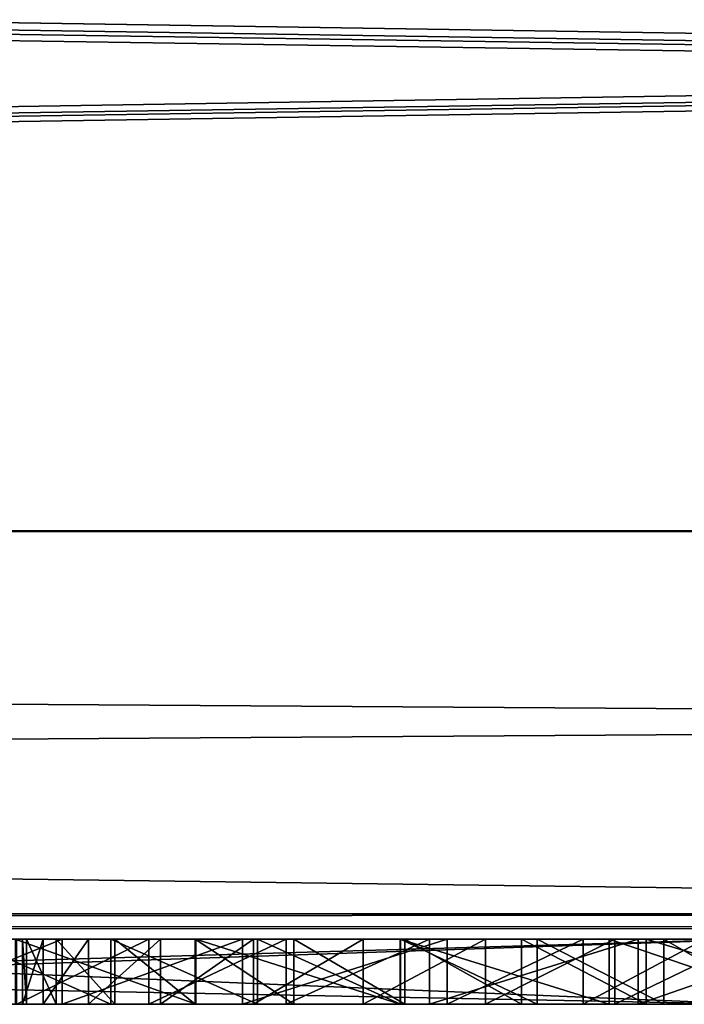
# Model space of a CAD drawing. Units: millimetres. Extents: x -416 to 224, y -146 to 10.
# Drawn here: x -2 to -2, y -94 to -93 of the extents above; entities that cross this region are included whole.
import ezdxf

# ---------------------------------------------------------------- set-up
doc = ezdxf.new("R2010")
doc.units = ezdxf.units.MM
doc.header["$LTSCALE"] = 106.095679
for name, color, linetype in [('1329', 7, 'CONTINUOUS'), ('1331', 7, 'CONTINUOUS'), ('1333', 7, 'CONTINUOUS'), ('1340', 7, 'CONTINUOUS'), ('1600', 7, 'CONTINUOUS'), ('1601', 7, 'CONTINUOUS'), ('1602', 7, 'CONTINUOUS'), ('1603', 7, 'CONTINUOUS'), ('1604', 7, 'CONTINUOUS'), ('1605', 7, 'CONTINUOUS'), ('1606', 7, 'CONTINUOUS'), ('1607', 7, 'CONTINUOUS'), ('1608', 7, 'CONTINUOUS'), ('1609', 7, 'CONTINUOUS'), ('1610', 7, 'CONTINUOUS'), ('1611', 7, 'CONTINUOUS'), ('1623', 7, 'CONTINUOUS'), ('1624', 7, 'CONTINUOUS'), ('1625', 7, 'CONTINUOUS'), ('1626', 7, 'CONTINUOUS'), ('1627', 7, 'CONTINUOUS'), ('1642', 7, 'CONTINUOUS'), ('1643', 7, 'CONTINUOUS'), ('1644', 7, 'CONTINUOUS'), ('1645', 7, 'CONTINUOUS'), ('1646', 7, 'CONTINUOUS'), ('1647', 7, 'CONTINUOUS'), ('1657', 7, 'CONTINUOUS'), ('1658', 7, 'CONTINUOUS'), ('1659', 7, 'CONTINUOUS'), ('1660', 7, 'CONTINUOUS'), ('1661', 7, 'CONTINUOUS'), ('1670', 7, 'CONTINUOUS'), ('1671', 7, 'CONTINUOUS'), ('1672', 7, 'CONTINUOUS'), ('1673', 7, 'CONTINUOUS'), ('1689', 7, 'CONTINUOUS'), ('1690', 7, 'CONTINUOUS'), ('1691', 7, 'CONTINUOUS'), ('1692', 7, 'CONTINUOUS'), ('1693', 7, 'CONTINUOUS'), ('361', 7, 'CONTINUOUS'), ('362', 7, 'CONTINUOUS'), ('588', 7, 'CONTINUOUS'), ('589', 7, 'CONTINUOUS'), ('86', 7, 'CONTINUOUS')]:
    doc.layers.add(name, color=color, linetype=linetype)

msp = doc.modelspace()

# ---------------------------------------------------------------- linework, layer by layer
at = {"layer": '1329', "color": 252, "linetype": 'Continuous', "true_color": 0x8c8c8c}
for points in [[(-1.47877, -93.7, -385.48311), (-4.04068, -93.7, -386.96335), (-1.47877, -93.75, -385.48311), (-1.47877, -93.7, -385.48311)], [(-1.47877, -93.75, -385.48311), (-4.04068, -93.7, -386.96335), (-3.57001, -93.75, -386.3494), (-1.47877, -93.75, -385.48311)], [(-4.03777, -93.7, -389.9232), (-1.47372, -93.7, -391.39809), (-2.94179, -93.75, -391.00986), (-4.03777, -93.7, -389.9232)], [(-2.94179, -93.75, -391.00986), (-1.47372, -93.7, -391.39809), (0.004, -93.75, -390.99868), (-2.94179, -93.75, -391.00986)]]:
    msp.add_3dface(points, dxfattribs=at)
at = {"layer": '1331', "color": 252, "linetype": 'Continuous', "true_color": 0x8c8c8c}
for points in [[(-1.47877, -93.75, -390.85798), (-2.68397, -93.7, -390.53586), (-3.18804, -93.75, -390.14992), (-1.47877, -93.75, -390.85798)], [(-2.95129, -93.7, -386.52381), (-1.47877, -93.7, -386.02331), (-3.18804, -93.75, -386.73137), (-2.95129, -93.7, -386.52381)], [(-1.47877, -93.7, -386.02331), (-1.47877, -93.75, -386.02331), (-3.18804, -93.75, -386.73137), (-1.47877, -93.7, -386.02331)], [(-1.15896, -93.7, -390.83669), (-2.68397, -93.7, -390.53586), (-1.47877, -93.75, -390.85798), (-1.15896, -93.7, -390.83669)]]:
    msp.add_3dface(points, dxfattribs=at)
at = {"layer": '1333', "color": 252, "linetype": 'Continuous', "true_color": 0x8c8c8c}
for points in [[(-1.47877, -93.75, -385.48311), (-3.57001, -93.75, -386.3494), (-1.47877, -93.75, -386.02331), (-1.47877, -93.75, -385.48311)], [(-1.47877, -93.75, -386.02331), (-3.57001, -93.75, -386.3494), (-3.18804, -93.75, -386.73137), (-1.47877, -93.75, -386.02331)], [(-2.94179, -93.75, -391.00986), (-1.47877, -93.75, -390.85798), (-3.18804, -93.75, -390.14992), (-2.94179, -93.75, -391.00986)], [(-2.94179, -93.75, -391.00986), (0.004, -93.75, -390.99868), (-1.47877, -93.75, -390.85798), (-2.94179, -93.75, -391.00986)]]:
    msp.add_3dface(points, dxfattribs=at)
at = {"layer": '1340', "color": 252, "linetype": 'Continuous', "true_color": 0x8c8c8c}
for points in [[(-2.39724, -93.75, -394.89887), (-2.39307, -93.75, -394.94221), (-1.97145, -93.75, -394.90812), (-2.39724, -93.75, -394.89887)], [(-2.08414, -93.75, -394.86308), (-2.39724, -93.75, -394.89887), (-1.97145, -93.75, -394.90812), (-2.08414, -93.75, -394.86308)], [(-2.39307, -93.75, -394.94221), (-2.37537, -93.75, -394.98408), (-1.74898, -93.75, -394.9469), (-2.39307, -93.75, -394.94221)], [(-1.97145, -93.75, -394.90812), (-2.39307, -93.75, -394.94221), (-1.85873, -93.75, -394.93555), (-1.97145, -93.75, -394.90812)], [(-1.85873, -93.75, -394.93555), (-2.39307, -93.75, -394.94221), (-1.74898, -93.75, -394.9469), (-1.85873, -93.75, -394.93555)], [(-1.18276, -93.75, -395.01427), (-1.09703, -93.75, -394.91494), (-2.37537, -93.75, -394.98408), (-1.18276, -93.75, -395.01427)], [(-2.37537, -93.75, -394.98408), (-1.09703, -93.75, -394.91494), (-1.64385, -93.75, -394.94404), (-2.37537, -93.75, -394.98408)], [(-2.34582, -93.75, -395.01994), (-1.18276, -93.75, -395.01427), (-2.37537, -93.75, -394.98408), (-2.34582, -93.75, -395.01994)], [(-1.74898, -93.75, -394.9469), (-2.37537, -93.75, -394.98408), (-1.64385, -93.75, -394.94404), (-1.74898, -93.75, -394.9469)], [(-2.30387, -93.75, -395.05131), (-1.18276, -93.75, -395.01427), (-2.34582, -93.75, -395.01994), (-2.30387, -93.75, -395.05131)], [(-2.03932, -93.75, -393.47182), (-2.02349, -93.75, -393.39193), (-2.33002, -93.75, -393.46486), (-2.03932, -93.75, -393.47182)], [(-2.33002, -93.75, -393.46486), (-2.02349, -93.75, -393.39193), (-2.30369, -93.75, -393.32699), (-2.33002, -93.75, -393.46486)], [(-2.32659, -93.75, -393.60566), (-2.03932, -93.75, -393.47182), (-2.33002, -93.75, -393.46486), (-2.32659, -93.75, -393.60566)], [(-2.03628, -93.75, -393.55301), (-2.03932, -93.75, -393.47182), (-2.32659, -93.75, -393.60566), (-2.03628, -93.75, -393.55301)], [(-2.01353, -93.75, -393.63013), (-2.03628, -93.75, -393.55301), (-2.32659, -93.75, -393.60566), (-2.01353, -93.75, -393.63013)], [(-2.2936, -93.75, -393.73581), (-2.01353, -93.75, -393.63013), (-2.32659, -93.75, -393.60566), (-2.2936, -93.75, -393.73581)], [(-1.29267, -93.75, -395.09372), (-1.18276, -93.75, -395.01427), (-2.30387, -93.75, -395.05131), (-1.29267, -93.75, -395.09372)], [(-2.22526, -93.75, -395.09703), (-1.29267, -93.75, -395.09372), (-2.30387, -93.75, -395.05131), (-2.22526, -93.75, -395.09703)], [(-1.98859, -93.75, -393.31894), (-1.9332, -93.75, -393.26037), (-2.30369, -93.75, -393.32699), (-1.98859, -93.75, -393.31894)], [(-2.30369, -93.75, -393.32699), (-1.9332, -93.75, -393.26037), (-1.86187, -93.75, -393.21588), (-2.30369, -93.75, -393.32699)], [(-2.02349, -93.75, -393.39193), (-1.98859, -93.75, -393.31894), (-2.30369, -93.75, -393.32699), (-2.02349, -93.75, -393.39193)], [(-2.24745, -93.75, -393.20667), (-2.30369, -93.75, -393.32699), (-1.86187, -93.75, -393.21588), (-2.24745, -93.75, -393.20667)], [(-1.96851, -93.75, -393.69512), (-2.01353, -93.75, -393.63013), (-2.2936, -93.75, -393.73581), (-1.96851, -93.75, -393.69512)], [(-1.90659, -93.75, -393.75055), (-1.96851, -93.75, -393.69512), (-2.2936, -93.75, -393.73581), (-1.90659, -93.75, -393.75055)], [(-2.2301, -93.75, -393.85289), (-1.90659, -93.75, -393.75055), (-2.2936, -93.75, -393.73581), (-2.2301, -93.75, -393.85289)], [(-2.16208, -93.75, -393.10317), (-2.24745, -93.75, -393.20667), (-1.03462, -93.75, -393.12257), (-2.16208, -93.75, -393.10317)], [(-1.03462, -93.75, -393.12257), (-2.24745, -93.75, -393.20667), (-1.68364, -93.75, -393.17564), (-1.03462, -93.75, -393.12257)], [(-1.68364, -93.75, -393.17564), (-2.24745, -93.75, -393.20667), (-1.77752, -93.75, -393.18835), (-1.68364, -93.75, -393.17564)], [(-1.77752, -93.75, -393.18835), (-2.24745, -93.75, -393.20667), (-1.86187, -93.75, -393.21588), (-1.77752, -93.75, -393.18835)], [(-1.83098, -93.75, -393.79493), (-1.90659, -93.75, -393.75055), (-2.2301, -93.75, -393.85289), (-1.83098, -93.75, -393.79493)], [(-1.74557, -93.75, -393.83233), (-1.83098, -93.75, -393.79493), (-2.2301, -93.75, -393.85289), (-1.74557, -93.75, -393.83233)], [(-1.65592, -93.75, -393.86677), (-1.74557, -93.75, -393.83233), (-2.2301, -93.75, -393.85289), (-1.65592, -93.75, -393.86677)], [(-2.13193, -93.75, -393.9485), (-1.65592, -93.75, -393.86677), (-2.2301, -93.75, -393.85289), (-2.13193, -93.75, -393.9485)], [(-2.13879, -93.75, -395.13364), (-1.29267, -93.75, -395.09372), (-2.22526, -93.75, -395.09703), (-2.13879, -93.75, -395.13364)], [(-2.04508, -93.75, -393.0194), (-2.16208, -93.75, -393.10317), (-1.18088, -93.75, -393.02137), (-2.04508, -93.75, -393.0194)], [(-1.18088, -93.75, -393.02137), (-2.16208, -93.75, -393.10317), (-1.07177, -93.75, -393.08415), (-1.18088, -93.75, -393.02137)], [(-1.07177, -93.75, -393.08415), (-2.16208, -93.75, -393.10317), (-1.03462, -93.75, -393.12257), (-1.07177, -93.75, -393.08415)], [(-1.42222, -93.75, -395.15175), (-1.29267, -93.75, -395.09372), (-2.13879, -93.75, -395.13364), (-1.42222, -93.75, -395.15175)], [(-2.04368, -93.75, -395.16073), (-1.42222, -93.75, -395.15175), (-2.13879, -93.75, -395.13364), (-2.04368, -93.75, -395.16073)], [(-1.56017, -93.75, -393.89691), (-1.65592, -93.75, -393.86677), (-2.13193, -93.75, -393.9485), (-1.56017, -93.75, -393.89691)], [(-1.39346, -93.75, -393.95483), (-1.56017, -93.75, -393.89691), (-2.13193, -93.75, -393.9485), (-1.39346, -93.75, -393.95483)], [(-2.00886, -93.75, -394.02701), (-1.39346, -93.75, -393.95483), (-2.13193, -93.75, -393.9485), (-2.00886, -93.75, -394.02701)], [(-1.9061, -93.75, -392.95911), (-2.04508, -93.75, -393.0194), (-1.3034, -93.75, -392.97362), (-1.9061, -93.75, -392.95911)], [(-1.3034, -93.75, -392.97362), (-2.04508, -93.75, -393.0194), (-1.18088, -93.75, -393.02137), (-1.3034, -93.75, -392.97362)], [(-1.94225, -93.75, -395.17954), (-1.42222, -93.75, -395.15175), (-2.04368, -93.75, -395.16073), (-1.94225, -93.75, -395.17954)], [(-1.25377, -93.75, -394.03356), (-1.39346, -93.75, -393.95483), (-2.00886, -93.75, -394.02701), (-1.25377, -93.75, -394.03356)], [(-1.87029, -93.75, -394.09018), (-1.25377, -93.75, -394.03356), (-2.00886, -93.75, -394.02701), (-1.87029, -93.75, -394.09018)], [(-1.56632, -93.75, -395.18539), (-1.42222, -93.75, -395.15175), (-1.94225, -93.75, -395.17954), (-1.56632, -93.75, -395.18539)], [(-1.83684, -93.75, -395.19131), (-1.56632, -93.75, -395.18539), (-1.94225, -93.75, -395.17954), (-1.83684, -93.75, -395.19131)], [(-1.7492, -93.75, -392.92901), (-1.9061, -93.75, -392.95911), (-1.44066, -93.75, -392.93927), (-1.7492, -93.75, -392.92901)], [(-1.44066, -93.75, -392.93927), (-1.9061, -93.75, -392.95911), (-1.3034, -93.75, -392.97362), (-1.44066, -93.75, -392.93927)], [(-1.1396, -93.75, -394.13477), (-1.25377, -93.75, -394.03356), (-1.87029, -93.75, -394.09018), (-1.1396, -93.75, -394.13477)], [(-1.7131, -93.75, -394.13741), (-1.1396, -93.75, -394.13477), (-1.87029, -93.75, -394.09018), (-1.7131, -93.75, -394.13741)], [(-1.72667, -93.75, -395.19561), (-1.56632, -93.75, -395.18539), (-1.83684, -93.75, -395.19131), (-1.72667, -93.75, -395.19561)], [(-1.58865, -93.75, -392.92322), (-1.7492, -93.75, -392.92901), (-1.44066, -93.75, -392.93927), (-1.58865, -93.75, -392.92322)], [(-1.60861, -93.75, -394.16956), (-1.1396, -93.75, -394.13477), (-1.7131, -93.75, -394.13741), (-1.60861, -93.75, -394.16956)], [(-1.01352, -93.75, -393.16336), (-1.03462, -93.75, -393.12257), (-1.68364, -93.75, -393.17564), (-1.01352, -93.75, -393.16336)], [(-1.58423, -93.75, -393.17596), (-1.01352, -93.75, -393.16336), (-1.68364, -93.75, -393.17564), (-1.58423, -93.75, -393.17596)], [(-1.64385, -93.75, -394.94404), (-1.09703, -93.75, -394.91494), (-1.54652, -93.75, -394.92548), (-1.64385, -93.75, -394.94404)], [(-1.51518, -93.75, -394.21183), (-1.1396, -93.75, -394.13477), (-1.60861, -93.75, -394.16956), (-1.51518, -93.75, -394.21183)], [(-1.48066, -93.75, -393.1912), (-1.01352, -93.75, -393.16336), (-1.58423, -93.75, -393.17596), (-1.48066, -93.75, -393.1912)], [(-1.54652, -93.75, -394.92548), (-1.09703, -93.75, -394.91494), (-1.45948, -93.75, -394.89012), (-1.54652, -93.75, -394.92548)]]:
    msp.add_3dface(points, dxfattribs=at)
at = {"layer": '1600', "color": 252, "linetype": 'Continuous', "true_color": 0x8c8c8c}
for points in [[(-1.98859, -93.7, -393.31894), (-1.9332, -93.7, -393.26037), (-1.98859, -93.75, -393.31894), (-1.98859, -93.7, -393.31894)], [(-1.9332, -93.7, -393.26037), (-1.9332, -93.75, -393.26037), (-1.98859, -93.75, -393.31894), (-1.9332, -93.7, -393.26037)]]:
    msp.add_3dface(points, dxfattribs=at)
at = {"layer": '1601', "color": 252, "linetype": 'Continuous', "true_color": 0x8c8c8c}
for points in [[(-2.02349, -93.7, -393.39193), (-1.98859, -93.7, -393.31894), (-2.02349, -93.75, -393.39193), (-2.02349, -93.7, -393.39193)], [(-1.98859, -93.7, -393.31894), (-1.98859, -93.75, -393.31894), (-2.02349, -93.75, -393.39193), (-1.98859, -93.7, -393.31894)]]:
    msp.add_3dface(points, dxfattribs=at)
at = {"layer": '1602', "color": 252, "linetype": 'Continuous', "true_color": 0x8c8c8c}
for points in [[(-2.03932, -93.7, -393.47182), (-2.02349, -93.7, -393.39193), (-2.03932, -93.75, -393.47182), (-2.03932, -93.7, -393.47182)], [(-2.02349, -93.7, -393.39193), (-2.02349, -93.75, -393.39193), (-2.03932, -93.75, -393.47182), (-2.02349, -93.7, -393.39193)]]:
    msp.add_3dface(points, dxfattribs=at)
at = {"layer": '1603', "color": 252, "linetype": 'Continuous', "true_color": 0x8c8c8c}
for points in [[(-2.03628, -93.7, -393.55301), (-2.03932, -93.7, -393.47182), (-2.03628, -93.75, -393.55301), (-2.03628, -93.7, -393.55301)], [(-2.03932, -93.7, -393.47182), (-2.03932, -93.75, -393.47182), (-2.03628, -93.75, -393.55301), (-2.03932, -93.7, -393.47182)]]:
    msp.add_3dface(points, dxfattribs=at)
at = {"layer": '1604', "color": 252, "linetype": 'Continuous', "true_color": 0x8c8c8c}
for points in [[(-2.01353, -93.7, -393.63013), (-2.03628, -93.7, -393.55301), (-2.01353, -93.75, -393.63013), (-2.01353, -93.7, -393.63013)], [(-2.03628, -93.7, -393.55301), (-2.03628, -93.75, -393.55301), (-2.01353, -93.75, -393.63013), (-2.03628, -93.7, -393.55301)]]:
    msp.add_3dface(points, dxfattribs=at)
at = {"layer": '1605', "color": 252, "linetype": 'Continuous', "true_color": 0x8c8c8c}
for points in [[(-1.96851, -93.7, -393.69512), (-2.01353, -93.7, -393.63013), (-1.96851, -93.75, -393.69512), (-1.96851, -93.7, -393.69512)], [(-2.01353, -93.7, -393.63013), (-2.01353, -93.75, -393.63013), (-1.96851, -93.75, -393.69512), (-2.01353, -93.7, -393.63013)]]:
    msp.add_3dface(points, dxfattribs=at)
at = {"layer": '1606', "color": 252, "linetype": 'Continuous', "true_color": 0x8c8c8c}
for points in [[(-1.90659, -93.7, -393.75055), (-1.96851, -93.7, -393.69512), (-1.90659, -93.75, -393.75055), (-1.90659, -93.7, -393.75055)], [(-1.96851, -93.7, -393.69512), (-1.96851, -93.75, -393.69512), (-1.90659, -93.75, -393.75055), (-1.96851, -93.7, -393.69512)]]:
    msp.add_3dface(points, dxfattribs=at)
at = {"layer": '1607', "color": 252, "linetype": 'Continuous', "true_color": 0x8c8c8c}
for points in [[(-1.83098, -93.7, -393.79493), (-1.90659, -93.7, -393.75055), (-1.83098, -93.75, -393.79493), (-1.83098, -93.7, -393.79493)], [(-1.90659, -93.7, -393.75055), (-1.90659, -93.75, -393.75055), (-1.83098, -93.75, -393.79493), (-1.90659, -93.7, -393.75055)]]:
    msp.add_3dface(points, dxfattribs=at)
at = {"layer": '1608', "color": 252, "linetype": 'Continuous', "true_color": 0x8c8c8c}
for points in [[(-1.74557, -93.7, -393.83233), (-1.83098, -93.7, -393.79493), (-1.74557, -93.75, -393.83233), (-1.74557, -93.7, -393.83233)], [(-1.83098, -93.7, -393.79493), (-1.83098, -93.75, -393.79493), (-1.74557, -93.75, -393.83233), (-1.83098, -93.7, -393.79493)]]:
    msp.add_3dface(points, dxfattribs=at)
at = {"layer": '1609', "color": 252, "linetype": 'Continuous', "true_color": 0x8c8c8c}
for points in [[(-1.65592, -93.7, -393.86677), (-1.74557, -93.7, -393.83233), (-1.65592, -93.75, -393.86677), (-1.65592, -93.7, -393.86677)], [(-1.74557, -93.7, -393.83233), (-1.74557, -93.75, -393.83233), (-1.65592, -93.75, -393.86677), (-1.74557, -93.7, -393.83233)]]:
    msp.add_3dface(points, dxfattribs=at)
at = {"layer": '1610', "color": 252, "linetype": 'Continuous', "true_color": 0x8c8c8c}
for points in [[(-1.56017, -93.7, -393.89691), (-1.65592, -93.7, -393.86677), (-1.56017, -93.75, -393.89691), (-1.56017, -93.7, -393.89691)], [(-1.65592, -93.7, -393.86677), (-1.65592, -93.75, -393.86677), (-1.56017, -93.75, -393.89691), (-1.65592, -93.7, -393.86677)]]:
    msp.add_3dface(points, dxfattribs=at)
at = {"layer": '1611', "color": 252, "linetype": 'Continuous', "true_color": 0x8c8c8c}
for points in [[(-1.39346, -93.7, -393.95483), (-1.56017, -93.7, -393.89691), (-1.39346, -93.75, -393.95483), (-1.39346, -93.7, -393.95483)], [(-1.56017, -93.7, -393.89691), (-1.56017, -93.75, -393.89691), (-1.39346, -93.75, -393.95483), (-1.56017, -93.7, -393.89691)]]:
    msp.add_3dface(points, dxfattribs=at)
at = {"layer": '1623', "color": 252, "linetype": 'Continuous', "true_color": 0x8c8c8c}
for points in [[(-1.56632, -93.7, -395.18539), (-1.42222, -93.7, -395.15175), (-1.56632, -93.75, -395.18539), (-1.56632, -93.7, -395.18539)], [(-1.42222, -93.7, -395.15175), (-1.42222, -93.75, -395.15175), (-1.56632, -93.75, -395.18539), (-1.42222, -93.7, -395.15175)]]:
    msp.add_3dface(points, dxfattribs=at)
at = {"layer": '1624', "color": 252, "linetype": 'Continuous', "true_color": 0x8c8c8c}
for points in [[(-1.72667, -93.7, -395.19561), (-1.56632, -93.7, -395.18539), (-1.72667, -93.75, -395.19561), (-1.72667, -93.7, -395.19561)], [(-1.56632, -93.7, -395.18539), (-1.56632, -93.75, -395.18539), (-1.72667, -93.75, -395.19561), (-1.56632, -93.7, -395.18539)]]:
    msp.add_3dface(points, dxfattribs=at)
at = {"layer": '1625', "color": 252, "linetype": 'Continuous', "true_color": 0x8c8c8c}
for points in [[(-1.83684, -93.7, -395.19131), (-1.72667, -93.7, -395.19561), (-1.83684, -93.75, -395.19131), (-1.83684, -93.7, -395.19131)], [(-1.72667, -93.7, -395.19561), (-1.72667, -93.75, -395.19561), (-1.83684, -93.75, -395.19131), (-1.72667, -93.7, -395.19561)]]:
    msp.add_3dface(points, dxfattribs=at)
at = {"layer": '1626', "color": 252, "linetype": 'Continuous', "true_color": 0x8c8c8c}
for points in [[(-1.94225, -93.7, -395.17954), (-1.83684, -93.7, -395.19131), (-1.94225, -93.75, -395.17954), (-1.94225, -93.7, -395.17954)], [(-1.83684, -93.7, -395.19131), (-1.83684, -93.75, -395.19131), (-1.94225, -93.75, -395.17954), (-1.83684, -93.7, -395.19131)]]:
    msp.add_3dface(points, dxfattribs=at)
at = {"layer": '1627', "color": 252, "linetype": 'Continuous', "true_color": 0x8c8c8c}
for points in [[(-2.04368, -93.7, -395.16073), (-1.94225, -93.7, -395.17954), (-2.04368, -93.75, -395.16073), (-2.04368, -93.7, -395.16073)], [(-1.94225, -93.7, -395.17954), (-1.94225, -93.75, -395.17954), (-2.04368, -93.75, -395.16073), (-1.94225, -93.7, -395.17954)]]:
    msp.add_3dface(points, dxfattribs=at)
at = {"layer": '1642', "color": 252, "linetype": 'Continuous', "true_color": 0x8c8c8c}
for points in [[(-1.97145, -93.7, -394.90812), (-2.08414, -93.7, -394.86308), (-1.97145, -93.75, -394.90812), (-1.97145, -93.7, -394.90812)], [(-2.08414, -93.7, -394.86308), (-2.08414, -93.75, -394.86308), (-1.97145, -93.75, -394.90812), (-2.08414, -93.7, -394.86308)]]:
    msp.add_3dface(points, dxfattribs=at)
at = {"layer": '1643', "color": 252, "linetype": 'Continuous', "true_color": 0x8c8c8c}
for points in [[(-1.85873, -93.7, -394.93555), (-1.97145, -93.7, -394.90812), (-1.85873, -93.75, -394.93555), (-1.85873, -93.7, -394.93555)], [(-1.97145, -93.7, -394.90812), (-1.97145, -93.75, -394.90812), (-1.85873, -93.75, -394.93555), (-1.97145, -93.7, -394.90812)]]:
    msp.add_3dface(points, dxfattribs=at)
at = {"layer": '1644', "color": 252, "linetype": 'Continuous', "true_color": 0x8c8c8c}
for points in [[(-1.74898, -93.7, -394.9469), (-1.85873, -93.7, -394.93555), (-1.74898, -93.75, -394.9469), (-1.74898, -93.7, -394.9469)], [(-1.85873, -93.7, -394.93555), (-1.85873, -93.75, -394.93555), (-1.74898, -93.75, -394.9469), (-1.85873, -93.7, -394.93555)]]:
    msp.add_3dface(points, dxfattribs=at)
at = {"layer": '1645', "color": 252, "linetype": 'Continuous', "true_color": 0x8c8c8c}
for points in [[(-1.64385, -93.7, -394.94404), (-1.74898, -93.7, -394.9469), (-1.64385, -93.75, -394.94404), (-1.64385, -93.7, -394.94404)], [(-1.74898, -93.7, -394.9469), (-1.74898, -93.75, -394.9469), (-1.64385, -93.75, -394.94404), (-1.74898, -93.7, -394.9469)]]:
    msp.add_3dface(points, dxfattribs=at)
at = {"layer": '1646', "color": 252, "linetype": 'Continuous', "true_color": 0x8c8c8c}
for points in [[(-1.54652, -93.7, -394.92548), (-1.64385, -93.7, -394.94404), (-1.54652, -93.75, -394.92548), (-1.54652, -93.7, -394.92548)], [(-1.64385, -93.7, -394.94404), (-1.64385, -93.75, -394.94404), (-1.54652, -93.75, -394.92548), (-1.64385, -93.7, -394.94404)]]:
    msp.add_3dface(points, dxfattribs=at)
at = {"layer": '1647', "color": 252, "linetype": 'Continuous', "true_color": 0x8c8c8c}
for points in [[(-1.45948, -93.7, -394.89012), (-1.54652, -93.7, -394.92548), (-1.45948, -93.75, -394.89012), (-1.45948, -93.7, -394.89012)], [(-1.54652, -93.7, -394.92548), (-1.54652, -93.75, -394.92548), (-1.45948, -93.75, -394.89012), (-1.54652, -93.7, -394.92548)]]:
    msp.add_3dface(points, dxfattribs=at)
at = {"layer": '1657', "color": 252, "linetype": 'Continuous', "true_color": 0x8c8c8c}
for points in [[(-1.60861, -93.7, -394.16956), (-1.51518, -93.7, -394.21183), (-1.60861, -93.75, -394.16956), (-1.60861, -93.7, -394.16956)], [(-1.51518, -93.7, -394.21183), (-1.51518, -93.75, -394.21183), (-1.60861, -93.75, -394.16956), (-1.51518, -93.7, -394.21183)]]:
    msp.add_3dface(points, dxfattribs=at)
at = {"layer": '1658', "color": 252, "linetype": 'Continuous', "true_color": 0x8c8c8c}
for points in [[(-1.7131, -93.7, -394.13741), (-1.60861, -93.7, -394.16956), (-1.7131, -93.75, -394.13741), (-1.7131, -93.7, -394.13741)], [(-1.60861, -93.7, -394.16956), (-1.60861, -93.75, -394.16956), (-1.7131, -93.75, -394.13741), (-1.60861, -93.7, -394.16956)]]:
    msp.add_3dface(points, dxfattribs=at)
at = {"layer": '1659', "color": 252, "linetype": 'Continuous', "true_color": 0x8c8c8c}
for points in [[(-1.87029, -93.7, -394.09018), (-1.7131, -93.7, -394.13741), (-1.87029, -93.75, -394.09018), (-1.87029, -93.7, -394.09018)], [(-1.7131, -93.7, -394.13741), (-1.7131, -93.75, -394.13741), (-1.87029, -93.75, -394.09018), (-1.7131, -93.7, -394.13741)]]:
    msp.add_3dface(points, dxfattribs=at)
at = {"layer": '1660', "color": 252, "linetype": 'Continuous', "true_color": 0x8c8c8c}
for points in [[(-2.00886, -93.7, -394.02701), (-1.87029, -93.7, -394.09018), (-2.00886, -93.75, -394.02701), (-2.00886, -93.7, -394.02701)], [(-1.87029, -93.7, -394.09018), (-1.87029, -93.75, -394.09018), (-2.00886, -93.75, -394.02701), (-1.87029, -93.7, -394.09018)]]:
    msp.add_3dface(points, dxfattribs=at)
at = {"layer": '1661', "color": 252, "linetype": 'Continuous', "true_color": 0x8c8c8c}
for points in [[(-2.13193, -93.7, -393.9485), (-2.00886, -93.7, -394.02701), (-2.13193, -93.75, -393.9485), (-2.13193, -93.7, -393.9485)], [(-2.00886, -93.7, -394.02701), (-2.00886, -93.75, -394.02701), (-2.13193, -93.75, -393.9485), (-2.00886, -93.7, -394.02701)]]:
    msp.add_3dface(points, dxfattribs=at)
at = {"layer": '1670', "color": 252, "linetype": 'Continuous', "true_color": 0x8c8c8c}
for points in [[(-1.9061, -93.7, -392.95911), (-2.04508, -93.7, -393.0194), (-1.9061, -93.75, -392.95911), (-1.9061, -93.7, -392.95911)], [(-2.04508, -93.7, -393.0194), (-2.04508, -93.75, -393.0194), (-1.9061, -93.75, -392.95911), (-2.04508, -93.7, -393.0194)]]:
    msp.add_3dface(points, dxfattribs=at)
at = {"layer": '1671', "color": 252, "linetype": 'Continuous', "true_color": 0x8c8c8c}
for points in [[(-1.7492, -93.7, -392.92901), (-1.9061, -93.7, -392.95911), (-1.7492, -93.75, -392.92901), (-1.7492, -93.7, -392.92901)], [(-1.9061, -93.7, -392.95911), (-1.9061, -93.75, -392.95911), (-1.7492, -93.75, -392.92901), (-1.9061, -93.7, -392.95911)]]:
    msp.add_3dface(points, dxfattribs=at)
at = {"layer": '1672', "color": 252, "linetype": 'Continuous', "true_color": 0x8c8c8c}
for points in [[(-1.58865, -93.7, -392.92322), (-1.7492, -93.7, -392.92901), (-1.58865, -93.75, -392.92322), (-1.58865, -93.7, -392.92322)], [(-1.7492, -93.7, -392.92901), (-1.7492, -93.75, -392.92901), (-1.58865, -93.75, -392.92322), (-1.7492, -93.7, -392.92901)]]:
    msp.add_3dface(points, dxfattribs=at)
at = {"layer": '1673', "color": 252, "linetype": 'Continuous', "true_color": 0x8c8c8c}
for points in [[(-1.44066, -93.7, -392.93927), (-1.58865, -93.7, -392.92322), (-1.44066, -93.75, -392.93927), (-1.44066, -93.7, -392.93927)], [(-1.58865, -93.7, -392.92322), (-1.58865, -93.75, -392.92322), (-1.44066, -93.75, -392.93927), (-1.58865, -93.7, -392.92322)]]:
    msp.add_3dface(points, dxfattribs=at)
at = {"layer": '1689', "color": 252, "linetype": 'Continuous', "true_color": 0x8c8c8c}
for points in [[(-1.58423, -93.7, -393.17596), (-1.48066, -93.7, -393.1912), (-1.58423, -93.75, -393.17596), (-1.58423, -93.7, -393.17596)], [(-1.48066, -93.7, -393.1912), (-1.48066, -93.75, -393.1912), (-1.58423, -93.75, -393.17596), (-1.48066, -93.7, -393.1912)]]:
    msp.add_3dface(points, dxfattribs=at)
at = {"layer": '1690', "color": 252, "linetype": 'Continuous', "true_color": 0x8c8c8c}
for points in [[(-1.68364, -93.7, -393.17564), (-1.58423, -93.7, -393.17596), (-1.68364, -93.75, -393.17564), (-1.68364, -93.7, -393.17564)], [(-1.58423, -93.7, -393.17596), (-1.58423, -93.75, -393.17596), (-1.68364, -93.75, -393.17564), (-1.58423, -93.7, -393.17596)]]:
    msp.add_3dface(points, dxfattribs=at)
at = {"layer": '1691', "color": 252, "linetype": 'Continuous', "true_color": 0x8c8c8c}
for points in [[(-1.77752, -93.7, -393.18835), (-1.68364, -93.7, -393.17564), (-1.77752, -93.75, -393.18835), (-1.77752, -93.7, -393.18835)], [(-1.68364, -93.7, -393.17564), (-1.68364, -93.75, -393.17564), (-1.77752, -93.75, -393.18835), (-1.68364, -93.7, -393.17564)]]:
    msp.add_3dface(points, dxfattribs=at)
at = {"layer": '1692', "color": 252, "linetype": 'Continuous', "true_color": 0x8c8c8c}
for points in [[(-1.86187, -93.7, -393.21588), (-1.77752, -93.7, -393.18835), (-1.86187, -93.75, -393.21588), (-1.86187, -93.7, -393.21588)], [(-1.77752, -93.7, -393.18835), (-1.77752, -93.75, -393.18835), (-1.86187, -93.75, -393.21588), (-1.77752, -93.7, -393.18835)]]:
    msp.add_3dface(points, dxfattribs=at)
at = {"layer": '1693', "color": 252, "linetype": 'Continuous', "true_color": 0x8c8c8c}
for points in [[(-1.9332, -93.7, -393.26037), (-1.86187, -93.7, -393.21588), (-1.9332, -93.75, -393.26037), (-1.9332, -93.7, -393.26037)], [(-1.9332, -93.75, -393.26037), (-1.86187, -93.7, -393.21588), (-1.86187, -93.75, -393.21588), (-1.9332, -93.75, -393.26037)]]:
    msp.add_3dface(points, dxfattribs=at)
at = {"layer": '361', "linetype": 'Continuous'}
for points in [[(-22.99591, -93.38942, 407.93642), (21.86313, -92.68377, 408.25098), (8.43589, -92.68944, 408.42326), (-22.99591, -93.38942, 407.93642)], [(21.86313, -92.68377, 408.25098), (-22.99591, -93.38942, 407.93642), (22.06431, -92.69098, 408.24717), (21.86313, -92.68377, 408.25098)], [(-22.99591, -93.38942, 407.93642), (8.43589, -92.68944, 408.42326), (-0.34792, -92.68918, 408.45335), (-22.99591, -93.38942, 407.93642)], [(-22.99591, -93.38942, 407.93642), (-0.34792, -92.68918, 408.45335), (-9.14687, -92.68949, 408.41796), (-22.99591, -93.38942, 407.93642)], [(-22.99591, -93.38942, 407.93642), (22.42134, -92.69104, 408.24044), (22.06431, -92.69098, 408.24717), (-22.99591, -93.38942, 407.93642)], [(-22.99591, -93.38942, 407.93642), (23.00173, -92.69114, 408.22928), (22.42134, -92.69104, 408.24044), (-22.99591, -93.38942, 407.93642)], [(23.00173, -92.69114, 408.22928), (-22.99591, -93.38942, 407.93642), (22.99603, -93.38316, 407.94262), (23.00173, -92.69114, 408.22928)], [(-22.99591, -93.38942, 407.93642), (-22.98225, -93.68221, 407.23823), (22.99603, -93.38316, 407.94262), (-22.99591, -93.38942, 407.93642)], [(22.99603, -93.38316, 407.94262), (-22.98225, -93.68221, 407.23823), (0, -93.68026, 407.46217), (22.99603, -93.38316, 407.94262)]]:
    msp.add_3dface(points, dxfattribs=at)
at = {"layer": '362', "linetype": 'Continuous'}
for points in [[(-23, -93.7, 405.2), (23, -93.7, 405.2), (-22.98225, -93.68221, 407.23823), (-23, -93.7, 405.2)], [(-22.98225, -93.68221, 407.23823), (23, -93.7, 405.2), (0, -93.68026, 407.46217), (-22.98225, -93.68221, 407.23823)]]:
    msp.add_3dface(points, dxfattribs=at)
at = {"layer": '588', "color": 254, "linetype": 'Continuous', "true_color": 0xe6e6e6}
for points in [[(-21.86313, -92.68377, -408.25098), (22.99591, -93.38942, -407.93642), (-22.06431, -92.69098, -408.24717), (-21.86313, -92.68377, -408.25098)], [(22.99591, -93.38942, -407.93642), (-21.86313, -92.68377, -408.25098), (-8.43589, -92.68944, -408.42326), (22.99591, -93.38942, -407.93642)], [(22.99591, -93.38942, -407.93642), (-23.00173, -92.69114, -408.22928), (-22.42134, -92.69104, -408.24044), (22.99591, -93.38942, -407.93642)], [(-23.00173, -92.69114, -408.22928), (22.99591, -93.38942, -407.93642), (-22.99603, -93.38316, -407.94262), (-23.00173, -92.69114, -408.22928)], [(22.99591, -93.38942, -407.93642), (-22.42134, -92.69104, -408.24044), (-22.06431, -92.69098, -408.24717), (22.99591, -93.38942, -407.93642)], [(22.99591, -93.38942, -407.93642), (-8.43589, -92.68944, -408.42326), (0.34792, -92.68918, -408.45335), (22.99591, -93.38942, -407.93642)], [(22.99591, -93.38942, -407.93642), (22.98225, -93.68221, -407.23823), (-22.99603, -93.38316, -407.94262), (22.99591, -93.38942, -407.93642)], [(-22.99603, -93.38316, -407.94262), (22.98225, -93.68221, -407.23823), (0, -93.68026, -407.46217), (-22.99603, -93.38316, -407.94262)], [(-22.98225, -93.68221, -407.23823), (-22.99603, -93.38316, -407.94262), (0, -93.68026, -407.46217), (-22.98225, -93.68221, -407.23823)]]:
    msp.add_3dface(points, dxfattribs=at)
at = {"layer": '589', "color": 254, "linetype": 'Continuous', "true_color": 0xe6e6e6}
for points in [[(22.98225, -93.68221, -407.23823), (-23, -93.7, -405.2), (0, -93.68026, -407.46217), (22.98225, -93.68221, -407.23823)], [(-23, -93.7, -405.2), (-22.98225, -93.68221, -407.23823), (0, -93.68026, -407.46217), (-23, -93.7, -405.2)], [(23, -93.7, -405.2), (-23, -93.7, -405.2), (22.98225, -93.68221, -407.23823), (23, -93.7, -405.2)]]:
    msp.add_3dface(points, dxfattribs=at)
at = {"layer": '86', "color": 254, "linetype": 'Continuous', "true_color": 0xe6e6e6}
for points in [[(23, -93.7, -405.2), (9.15257, -93.7, -395.14628), (-23, -93.7, -405.2), (23, -93.7, -405.2)], [(-4.04068, -93.7, -386.96335), (23, -93.7, 405.2), (-23, -93.7, -405.2), (-4.04068, -93.7, -386.96335)], [(23, -93.7, 405.2), (-23, -93.7, 405.2), (-23, -93.7, -405.2), (23, -93.7, 405.2)], [(-1.72667, -93.7, -395.19561), (-7.955, -93.7, -395.19561), (-23, -93.7, -405.2), (-1.72667, -93.7, -395.19561)], [(-0.18771, -93.7, -395.19532), (-1.72667, -93.7, -395.19561), (-23, -93.7, -405.2), (-0.18771, -93.7, -395.19532)], [(4.2957, -93.7, -395.19561), (-0.18771, -93.7, -395.19532), (-23, -93.7, -405.2), (4.2957, -93.7, -395.19561)], [(8.54823, -93.7, -395.19561), (4.2957, -93.7, -395.19561), (-23, -93.7, -405.2), (8.54823, -93.7, -395.19561)], [(8.62222, -93.7, -395.19052), (8.54823, -93.7, -395.19561), (-23, -93.7, -405.2), (8.62222, -93.7, -395.19052)], [(9.15257, -93.7, -395.14628), (8.62222, -93.7, -395.19052), (-23, -93.7, -405.2), (9.15257, -93.7, -395.14628)], [(-1.47372, -93.7, -391.39809), (-4.03777, -93.7, -389.9232), (-9.10632, -93.7, -392.9565), (-1.47372, -93.7, -391.39809)], [(1.47877, -93.7, -391.39818), (-1.47372, -93.7, -391.39809), (-9.10632, -93.7, -392.9565), (1.47877, -93.7, -391.39818)], [(1.47877, -93.7, -391.39818), (-9.10632, -93.7, -392.9565), (-7.39075, -93.7, -392.83255), (1.47877, -93.7, -391.39818)], [(-7.955, -93.7, -395.19561), (-1.72667, -93.7, -395.19561), (-6.06988, -93.7, -395.19269), (-7.955, -93.7, -395.19561)], [(1.47877, -93.7, -391.39818), (-7.39075, -93.7, -392.83255), (-3.57235, -93.7, -392.83255), (1.47877, -93.7, -391.39818)], [(-4.88596, -93.7, -395.17425), (-6.06988, -93.7, -395.19269), (-1.94225, -93.7, -395.17954), (-4.88596, -93.7, -395.17425)], [(-1.94225, -93.7, -395.17954), (-6.06988, -93.7, -395.19269), (-1.83684, -93.7, -395.19131), (-1.94225, -93.7, -395.17954)], [(-1.83684, -93.7, -395.19131), (-6.06988, -93.7, -395.19269), (-1.72667, -93.7, -395.19561), (-1.83684, -93.7, -395.19131)], [(-3.32064, -93.7, -395.16779), (-4.88596, -93.7, -395.17425), (-1.94225, -93.7, -395.17954), (-3.32064, -93.7, -395.16779)], [(-1.47877, -93.7, -385.48311), (23, -93.7, 405.2), (-4.04068, -93.7, -386.96335), (-1.47877, -93.7, -385.48311)], [(-3.81396, -93.7, -387.81633), (-3.71074, -93.7, -389.36886), (-1.0863, -93.7, -386.96883), (-3.81396, -93.7, -387.81633)], [(-2.95129, -93.7, -386.52381), (-3.81396, -93.7, -387.81633), (-1.0863, -93.7, -386.96883), (-2.95129, -93.7, -386.52381)], [(-3.71074, -93.7, -389.36886), (-2.68397, -93.7, -390.53586), (-1.07778, -93.7, -389.92761), (-3.71074, -93.7, -389.36886)], [(-1.0863, -93.7, -386.96883), (-3.71074, -93.7, -389.36886), (-1.07778, -93.7, -389.92761), (-1.0863, -93.7, -386.96883)], [(1.47877, -93.7, -391.39818), (-3.57235, -93.7, -392.83255), (4.86057, -93.7, -392.83255), (1.47877, -93.7, -391.39818)], [(-3.57235, -93.7, -392.83255), (-3.4336, -93.7, -392.9713), (-1.58865, -93.7, -392.92322), (-3.57235, -93.7, -392.83255)], [(-3.57235, -93.7, -392.83255), (-1.58865, -93.7, -392.92322), (4.86057, -93.7, -392.83255), (-3.57235, -93.7, -392.83255)], [(-2.13193, -93.7, -393.9485), (-3.4336, -93.7, -394.81631), (-2.00886, -93.7, -394.02701), (-2.13193, -93.7, -393.9485)], [(-2.00886, -93.7, -394.02701), (-3.4336, -93.7, -394.81631), (-1.87029, -93.7, -394.09018), (-2.00886, -93.7, -394.02701)], [(-1.87029, -93.7, -394.09018), (-3.4336, -93.7, -394.81631), (-1.7131, -93.7, -394.13741), (-1.87029, -93.7, -394.09018)], [(-1.7131, -93.7, -394.13741), (-3.4336, -93.7, -394.81631), (-1.60861, -93.7, -394.16956), (-1.7131, -93.7, -394.13741)], [(-1.60861, -93.7, -394.16956), (-3.4336, -93.7, -394.81631), (-1.51518, -93.7, -394.21183), (-1.60861, -93.7, -394.16956)], [(-1.51518, -93.7, -394.21183), (-3.4336, -93.7, -394.81631), (-1.4306, -93.7, -394.26325), (-1.51518, -93.7, -394.21183)], [(-1.4306, -93.7, -394.26325), (-3.4336, -93.7, -394.81631), (-1.36152, -93.7, -394.32671), (-1.4306, -93.7, -394.26325)], [(-1.36152, -93.7, -394.32671), (-3.4336, -93.7, -394.81631), (-1.31434, -93.7, -394.40733), (-1.36152, -93.7, -394.32671)], [(-1.31434, -93.7, -394.40733), (-3.4336, -93.7, -394.81631), (-1.28754, -93.7, -394.49737), (-1.31434, -93.7, -394.40733)], [(-1.28754, -93.7, -394.49737), (-3.4336, -93.7, -394.81631), (-1.28196, -93.7, -394.59372), (-1.28754, -93.7, -394.49737)], [(-1.28196, -93.7, -394.59372), (-3.4336, -93.7, -394.81631), (-1.29685, -93.7, -394.6876), (-1.28196, -93.7, -394.59372)], [(-1.29685, -93.7, -394.6876), (-3.4336, -93.7, -394.81631), (-2.28143, -93.7, -394.78177), (-1.29685, -93.7, -394.6876)], [(-1.58865, -93.7, -392.92322), (-3.4336, -93.7, -392.9713), (-1.7492, -93.7, -392.92901), (-1.58865, -93.7, -392.92322)], [(-1.7492, -93.7, -392.92901), (-3.4336, -93.7, -392.9713), (-1.9061, -93.7, -392.95911), (-1.7492, -93.7, -392.92901)], [(-1.9061, -93.7, -392.95911), (-3.4336, -93.7, -392.9713), (-2.04508, -93.7, -393.0194), (-1.9061, -93.7, -392.95911)], [(-2.04368, -93.7, -395.16073), (-3.32064, -93.7, -395.16779), (-1.94225, -93.7, -395.17954), (-2.04368, -93.7, -395.16073)], [(-1.47877, -93.7, -386.02331), (-2.95129, -93.7, -386.52381), (1.47372, -93.7, -385.48321), (-1.47877, -93.7, -386.02331)], [(1.47372, -93.7, -385.48321), (-2.95129, -93.7, -386.52381), (-1.0863, -93.7, -386.96883), (1.47372, -93.7, -385.48321)], [(-1.15896, -93.7, -390.83669), (0.23498, -93.7, -390.14535), (-2.68397, -93.7, -390.53586), (-1.15896, -93.7, -390.83669)], [(-2.68397, -93.7, -390.53586), (0.23498, -93.7, -390.14535), (-0.70863, -93.7, -390.02508), (-2.68397, -93.7, -390.53586)], [(-1.07778, -93.7, -389.92761), (-2.68397, -93.7, -390.53586), (-0.70863, -93.7, -390.02508), (-1.07778, -93.7, -389.92761)], [(-1.33228, -93.7, -394.76954), (-1.29685, -93.7, -394.6876), (-2.28143, -93.7, -394.78177), (-1.33228, -93.7, -394.76954)], [(-2.24019, -93.7, -394.7842), (-1.33228, -93.7, -394.76954), (-2.28143, -93.7, -394.78177), (-2.24019, -93.7, -394.7842)], [(-2.1978, -93.7, -394.80095), (-1.33228, -93.7, -394.76954), (-2.24019, -93.7, -394.7842), (-2.1978, -93.7, -394.80095)], [(-1.38654, -93.7, -394.83857), (-1.33228, -93.7, -394.76954), (-2.1978, -93.7, -394.80095), (-1.38654, -93.7, -394.83857)], [(-2.08414, -93.7, -394.86308), (-1.38654, -93.7, -394.83857), (-2.1978, -93.7, -394.80095), (-2.08414, -93.7, -394.86308)], [(-1.45948, -93.7, -394.89012), (-1.38654, -93.7, -394.83857), (-2.08414, -93.7, -394.86308), (-1.45948, -93.7, -394.89012)], [(-1.97145, -93.7, -394.90812), (-1.45948, -93.7, -394.89012), (-2.08414, -93.7, -394.86308), (-1.97145, -93.7, -394.90812)], [(-2.03932, -93.7, -393.47182), (-1.13455, -93.7, -393.32603), (-2.02349, -93.7, -393.39193), (-2.03932, -93.7, -393.47182)], [(-1.13455, -93.7, -393.32603), (-2.03932, -93.7, -393.47182), (-0.6586, -93.7, -393.28148), (-1.13455, -93.7, -393.32603)], [(-2.03932, -93.7, -393.47182), (-2.03628, -93.7, -393.55301), (-0.6586, -93.7, -393.28148), (-2.03932, -93.7, -393.47182)], [(-2.03628, -93.7, -393.55301), (-2.01353, -93.7, -393.63013), (-0.6586, -93.7, -393.28148), (-2.03628, -93.7, -393.55301)], [(-1.13455, -93.7, -393.32603), (-1.182, -93.7, -393.31955), (-2.02349, -93.7, -393.39193), (-1.13455, -93.7, -393.32603)], [(-2.02349, -93.7, -393.39193), (-1.182, -93.7, -393.31955), (-1.98859, -93.7, -393.31894), (-2.02349, -93.7, -393.39193)], [(-2.01353, -93.7, -393.63013), (-1.96851, -93.7, -393.69512), (-0.6586, -93.7, -393.28148), (-2.01353, -93.7, -393.63013)], [(-1.2691, -93.7, -393.27038), (-1.9332, -93.7, -393.26037), (-1.98859, -93.7, -393.31894), (-1.2691, -93.7, -393.27038)], [(-1.22625, -93.7, -393.3013), (-1.2691, -93.7, -393.27038), (-1.98859, -93.7, -393.31894), (-1.22625, -93.7, -393.3013)], [(-1.182, -93.7, -393.31955), (-1.22625, -93.7, -393.3013), (-1.98859, -93.7, -393.31894), (-1.182, -93.7, -393.31955)], [(-1.54652, -93.7, -394.92548), (-1.45948, -93.7, -394.89012), (-1.97145, -93.7, -394.90812), (-1.54652, -93.7, -394.92548)], [(-1.85873, -93.7, -394.93555), (-1.54652, -93.7, -394.92548), (-1.97145, -93.7, -394.90812), (-1.85873, -93.7, -394.93555)], [(-1.96851, -93.7, -393.69512), (-1.90659, -93.7, -393.75055), (-0.6586, -93.7, -393.28148), (-1.96851, -93.7, -393.69512)], [(-1.86187, -93.7, -393.21588), (-1.9332, -93.7, -393.26037), (-1.37595, -93.7, -393.22284), (-1.86187, -93.7, -393.21588)], [(-1.37595, -93.7, -393.22284), (-1.9332, -93.7, -393.26037), (-1.2691, -93.7, -393.27038), (-1.37595, -93.7, -393.22284)], [(-1.90659, -93.7, -393.75055), (-1.83098, -93.7, -393.79493), (-0.6586, -93.7, -393.28148), (-1.90659, -93.7, -393.75055)], [(-1.77752, -93.7, -393.18835), (-1.86187, -93.7, -393.21588), (-1.48066, -93.7, -393.1912), (-1.77752, -93.7, -393.18835)], [(-1.48066, -93.7, -393.1912), (-1.86187, -93.7, -393.21588), (-1.37595, -93.7, -393.22284), (-1.48066, -93.7, -393.1912)], [(-1.64385, -93.7, -394.94404), (-1.54652, -93.7, -394.92548), (-1.85873, -93.7, -394.93555), (-1.64385, -93.7, -394.94404)], [(-1.74898, -93.7, -394.9469), (-1.64385, -93.7, -394.94404), (-1.85873, -93.7, -394.93555), (-1.74898, -93.7, -394.9469)], [(-1.83098, -93.7, -393.79493), (-1.74557, -93.7, -393.83233), (-0.6586, -93.7, -393.28148), (-1.83098, -93.7, -393.79493)], [(-1.68364, -93.7, -393.17564), (-1.77752, -93.7, -393.18835), (-1.58423, -93.7, -393.17596), (-1.68364, -93.7, -393.17564)], [(-1.58423, -93.7, -393.17596), (-1.77752, -93.7, -393.18835), (-1.48066, -93.7, -393.1912), (-1.58423, -93.7, -393.17596)], [(-1.74557, -93.7, -393.83233), (-1.65592, -93.7, -393.86677), (-0.6586, -93.7, -393.28148), (-1.74557, -93.7, -393.83233)], [(-1.56632, -93.7, -395.18539), (-1.72667, -93.7, -395.19561), (-0.28642, -93.7, -395.1925), (-1.56632, -93.7, -395.18539)], [(-0.28642, -93.7, -395.1925), (-1.72667, -93.7, -395.19561), (-0.18771, -93.7, -395.19532), (-0.28642, -93.7, -395.1925)], [(-1.65592, -93.7, -393.86677), (-1.56017, -93.7, -393.89691), (-0.6586, -93.7, -393.28148), (-1.65592, -93.7, -393.86677)], [(-1.58865, -93.7, -392.92322), (-1.44066, -93.7, -392.93927), (4.86057, -93.7, -392.83255), (-1.58865, -93.7, -392.92322)], [(-1.42222, -93.7, -395.15175), (-1.56632, -93.7, -395.18539), (-0.37983, -93.7, -395.17501), (-1.42222, -93.7, -395.15175)], [(-0.37983, -93.7, -395.17501), (-1.56632, -93.7, -395.18539), (-0.28642, -93.7, -395.1925), (-0.37983, -93.7, -395.17501)], [(-1.56017, -93.7, -393.89691), (-1.39346, -93.7, -393.95483), (-0.6586, -93.7, -393.28148), (-1.56017, -93.7, -393.89691)]]:
    msp.add_3dface(points, dxfattribs=at)

doc.saveas('drawing.dxf')
